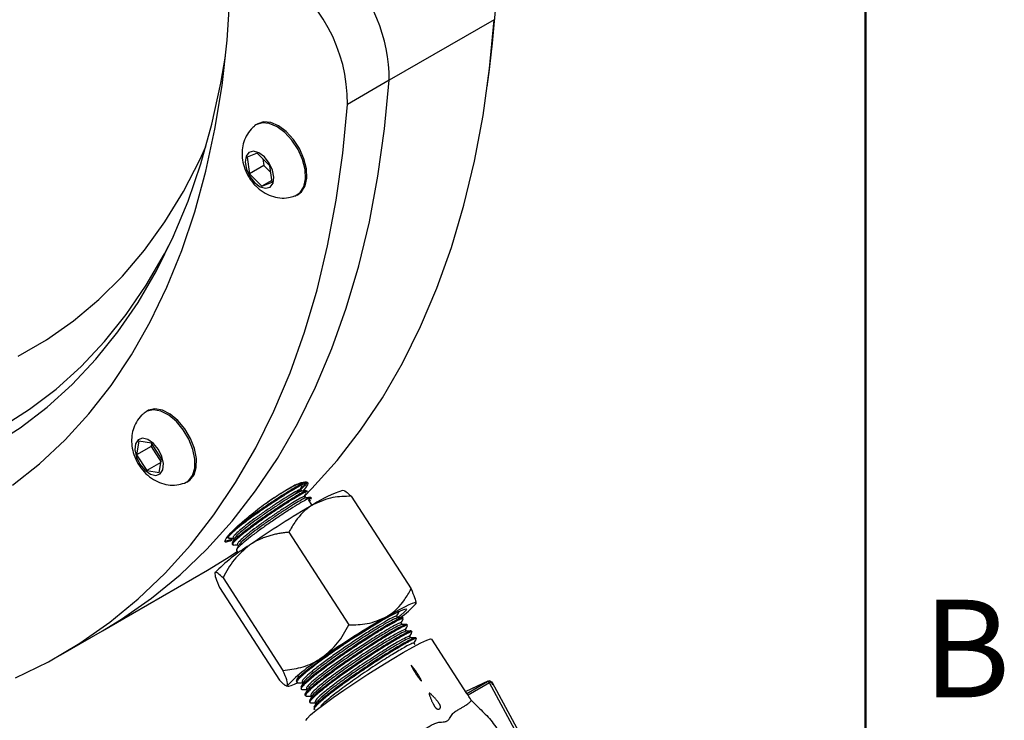
# Model space of a CAD drawing. Units: inches. Extents: x 0.1 to 21.9, y 0.1 to 16.9.
# Drawn here: x 19.4 to 21.8, y 6.1 to 7.8 of the extents above; entities that cross this region are included whole.
import ezdxf

# ---------------------------------------------------------------- set-up
doc = ezdxf.new("R2010")
doc.units = ezdxf.units.IN
doc.header["$MEASUREMENT"] = 0
doc.styles.add('SLDTEXTSTYLE0', font='TXT', dxfattribs={"width": 0.75})

msp = doc.modelspace()

# ---------------------------------------------------------------- linework, layer by layer
at = {"color": 7, "linetype": 'Continuous', "lineweight": 50}
msp.add_line((21.5, 16.5), (21.5, 0.5), dxfattribs=at)
at = {"color": 7, "linetype": 'Continuous', "lineweight": 25}
for p, q in [((20.5877, 7.7996), (20.3296, 7.6506)), ((20.3296, 7.6506), (20.2271, 7.5914)), ((20.0072, 7.5439), (20.0037, 7.5419)), ((20.0056, 7.4712), (19.9805, 7.4614)), ((19.9805, 7.4614), (19.9862, 7.421)), ((20.0362, 7.4406), (20.0056, 7.4712)), ((20.0193, 7.4575), (20.0216, 7.4414)), ((20.0216, 7.4414), (19.9862, 7.421)), ((20.0216, 7.4414), (20.0385, 7.4245)), ((20.0419, 7.4002), (20.0362, 7.4406)), ((19.9862, 7.421), (20.0169, 7.3904)), ((20.0413, 7.4045), (20.0169, 7.3904)), ((20.0169, 7.3904), (20.0419, 7.4002)), ((20.1036, 7.3687), (20.1072, 7.3707)), ((19.7358, 6.8384), (19.7323, 6.8364)), ((19.7148, 6.7639), (19.7091, 6.7301)), ((19.7445, 6.7505), (19.7091, 6.7301)), ((19.7455, 6.7591), (19.7148, 6.7639)), ((19.7459, 6.7586), (19.7445, 6.7505)), ((19.7445, 6.7505), (19.7692, 6.7123)), ((19.7705, 6.7204), (19.7455, 6.7591)), ((19.7091, 6.7301), (19.7342, 6.6914)), ((19.769, 6.7115), (19.7342, 6.6914)), ((19.7649, 6.6866), (19.7705, 6.7204)), ((19.7342, 6.6914), (19.7649, 6.6866)), ((19.8323, 6.6632), (19.8358, 6.6652)), ((20.1179, 6.656), (20.1166, 6.6581)), ((20.1286, 6.6395), (20.1272, 6.6416)), ((20.2189, 6.6418), (20.2153, 6.6426)), ((20.1405, 6.6056), (20.1312, 6.62)), ((20.1343, 6.6153), (20.1365, 6.6197)), ((20.1392, 6.623), (20.1379, 6.6251)), ((20.1447, 6.6085), (20.1444, 6.6085)), ((20.2363, 6.6282), (20.3836, 6.4004)), ((19.9348, 6.533), (19.9333, 6.5301)), ((20.0832, 6.5398), (20.2305, 6.312)), ((19.9289, 6.5185), (19.9273, 6.5189)), ((19.9298, 6.5183), (19.9284, 6.5183)), ((19.933, 6.5276), (19.9343, 6.5256)), ((19.9348, 6.5251), (19.9376, 6.5254)), ((19.9436, 6.5111), (19.945, 6.5091)), ((19.9455, 6.5086), (19.9483, 6.509)), ((19.9543, 6.4947), (19.9585, 6.4881)), ((19.6254, 6.2976), (19.8835, 6.4466)), ((19.9214, 6.4276), (20.0687, 6.1998)), ((19.9127, 6.4037), (20.0601, 6.1759)), ((20.3535, 6.3442), (20.3519, 6.3444)), ((20.3538, 6.3443), (20.3533, 6.3451)), ((20.3547, 6.3451), (20.3536, 6.3441)), ((20.3536, 6.3435), (20.3538, 6.3441)), ((20.3507, 6.3295), (20.3482, 6.3334)), ((20.3613, 6.313), (20.3588, 6.3169)), ((20.3644, 6.3278), (20.3631, 6.3299)), ((19.5229, 6.2384), (19.6254, 6.2976)), ((20.372, 6.2965), (20.3695, 6.3004)), ((20.3751, 6.3113), (20.3737, 6.3134)), ((20.3858, 6.2948), (20.3844, 6.2969)), ((20.3827, 6.28), (20.3801, 6.2839)), ((20.3933, 6.2635), (20.3908, 6.2674)), ((20.3964, 6.2784), (20.3951, 6.2804)), ((20.5206, 6.1438), (20.4345, 6.277)), ((20.1017, 6.1725), (20.103, 6.1704)), ((20.1063, 6.1849), (20.1067, 6.1843)), ((20.1153, 6.1711), (20.1174, 6.1678)), ((20.5723, 6.1735), (20.5178, 6.1483)), ((20.5207, 6.1437), (20.5715, 6.1731)), ((20.5765, 6.1699), (20.5234, 6.1392)), ((20.6443, 6.0438), (20.5765, 6.1699)), ((20.649, 6.0485), (20.5839, 6.1696)), ((20.0773, 6.1623), (20.081, 6.1615)), ((20.1123, 6.156), (20.1137, 6.1539)), ((20.1259, 6.1546), (20.128, 6.1514)), ((20.123, 6.1395), (20.1243, 6.1375)), ((20.1337, 6.123), (20.135, 6.121)), ((20.1366, 6.1381), (20.1387, 6.1349)), ((20.1473, 6.1216), (20.1493, 6.1184)), ((20.1361, 6.1203), (20.1378, 6.1202)), ((20.1443, 6.1065), (20.1456, 6.1045)), ((20.1484, 6.1037), (20.1526, 6.1039))]:
    msp.add_line(p, q, dxfattribs=at)
at = {"color": 8, "linetype": 'Continuous', "lineweight": 25}
msp.add_line((20.5715, 6.1731), (20.5178, 6.1483), dxfattribs=at)
at = {"color": 7, "linetype": 'Continuous', "lineweight": 25, "flags": 128}
for points in [[(19.404, 6.6554), (19.4706, 6.7081), (19.5333, 6.7667), (19.592, 6.8309), (19.6465, 6.9008), (19.6967, 6.9761), (19.7425, 7.0566), (19.7837, 7.1421), (19.8203, 7.2325), (19.8523, 7.3275), (19.8794, 7.4269), (19.9017, 7.5305), (19.9191, 7.638), (19.9315, 7.7492), (19.939, 7.8639), (19.9415, 7.9817)], [(20.1215, 6.6287), (20.1398, 6.6473), (20.2018, 6.7162), (20.2596, 6.7905), (20.3131, 6.8703), (20.3623, 6.9553), (20.407, 7.0453), (20.4471, 7.1401), (20.4825, 7.2396), (20.5132, 7.3436), (20.5392, 7.4518), (20.5602, 7.564), (20.5764, 7.68), (20.5877, 7.7996)], [(19.3535, 6.7526), (19.4231, 6.7968), (19.489, 6.847), (19.5511, 6.903), (19.6092, 6.9648), (19.6631, 7.0321), (19.7129, 7.1047), (19.7583, 7.1826), (19.7991, 7.2655), (19.8355, 7.3533), (19.8671, 7.4457), (19.894, 7.5424), (19.9161, 7.6434), (19.9277, 7.71)], [(19.6254, 6.2976), (19.6723, 6.3262), (19.7459, 6.3777), (19.8158, 6.4351), (19.8818, 6.4983), (19.9437, 6.5672), (20.0015, 6.6415), (20.0551, 6.7213), (20.1042, 6.8063), (20.1489, 6.8963), (20.189, 6.9911), (20.2244, 7.0906), (20.2551, 7.1946), (20.2811, 7.3028), (20.3022, 7.415), (20.3184, 7.531), (20.3296, 7.6506)], [(19.6254, 6.2976), (19.6723, 6.3262), (19.7459, 6.3777), (19.8158, 6.4351), (19.8818, 6.4983), (19.9437, 6.5672), (20.0015, 6.6415), (20.0551, 6.7213), (20.1042, 6.8063), (20.1489, 6.8963), (20.189, 6.9911), (20.2244, 7.0906), (20.2551, 7.1946), (20.2811, 7.3028), (20.3022, 7.415), (20.3184, 7.531), (20.3296, 7.6506)], [(19.4118, 6.1821), (19.4925, 6.2215), (19.5697, 6.267), (19.6434, 6.3185), (19.7132, 6.3759), (19.7792, 6.4391), (19.8412, 6.508), (19.899, 6.5824), (19.9525, 6.6621), (20.0017, 6.7471), (20.0463, 6.8371), (20.0864, 6.9319), (20.1219, 7.0314), (20.1526, 7.1354), (20.1785, 7.2436), (20.1996, 7.3558), (20.2158, 7.4718), (20.2271, 7.5914)], [(20.1236, 7.391), (20.1277, 7.4104), (20.1265, 7.4333), (20.1202, 7.458), (20.1092, 7.4826), (20.0944, 7.5053), (20.0768, 7.5245), (20.0577, 7.5387), (20.0386, 7.5468), (20.0209, 7.5484), (20.0072, 7.5439)], [(20.1201, 7.389), (20.1242, 7.4084), (20.123, 7.4313), (20.1167, 7.4559), (20.1057, 7.4805), (20.0908, 7.5033), (20.0732, 7.5224), (20.0542, 7.5366), (20.0351, 7.5448), (20.0174, 7.5463), (20.0023, 7.5411), (19.9986, 7.5383)], [(19.418, 6.9727), (19.4877, 7.013), (19.5537, 7.0592), (19.616, 7.1115), (19.6743, 7.1695), (19.7285, 7.2332), (19.7785, 7.3024), (19.8241, 7.3769), (19.8652, 7.4565), (19.8796, 7.4881)], [(20.0444, 7.3976), (20.0465, 7.4122), (20.0433, 7.4295), (20.0351, 7.4471), (20.0233, 7.4622), (20.0097, 7.4725), (19.9963, 7.4764), (19.9852, 7.4734), (19.978, 7.4639), (19.9759, 7.4494), (19.9792, 7.432), (19.9873, 7.4145), (19.9991, 7.3994), (20.0128, 7.3891), (20.0262, 7.3852), (20.0373, 7.3882), (20.0444, 7.3976)], [(20.0979, 7.366), (20.1111, 7.3745), (20.1201, 7.389)], [(20.1072, 7.3707), (20.1146, 7.3766), (20.1236, 7.391)], [(19.3769, 6.7982), (19.4458, 6.842), (19.5111, 6.8917), (19.5726, 6.9472), (19.6302, 7.0084), (19.6836, 7.075), (19.7329, 7.147), (19.7778, 7.2241), (19.7997, 7.2667)], [(19.8266, 6.6606), (19.8364, 6.666), (19.8467, 6.6789), (19.8522, 6.6971), (19.8524, 6.7191), (19.8475, 6.7435), (19.8378, 6.7683), (19.8239, 6.7917), (19.8069, 6.812), (19.7882, 6.8277), (19.7689, 6.8376), (19.7507, 6.841), (19.7348, 6.8377), (19.7273, 6.8328)], [(19.8358, 6.6652), (19.84, 6.668), (19.8502, 6.6809), (19.8557, 6.6991), (19.856, 6.7212), (19.8511, 6.7455), (19.8413, 6.7703), (19.8274, 6.7937), (19.8105, 6.8141), (19.7917, 6.8298), (19.7725, 6.8397), (19.7542, 6.8431), (19.7383, 6.8397), (19.7358, 6.8384)], [(19.7669, 6.6834), (19.7736, 6.6935), (19.7751, 6.7085), (19.7712, 6.726), (19.7626, 6.7434), (19.7505, 6.7581), (19.7367, 6.7677), (19.7235, 6.7709), (19.7127, 6.7671), (19.7061, 6.757), (19.7046, 6.742), (19.7085, 6.7245), (19.7171, 6.7071), (19.7292, 6.6925), (19.7429, 6.6828), (19.7562, 6.6796), (19.7669, 6.6834)], [(19.8835, 6.4466), (19.9303, 6.4752), (19.9564, 6.4924)], [(20.395, 6.3642), (20.3946, 6.366), (20.3915, 6.3661), (20.3859, 6.3645), (20.3776, 6.3611), (20.367, 6.356), (20.3542, 6.3494), (20.3393, 6.3413), (20.3228, 6.3319)], [(20.1031, 6.1779), (20.1032, 6.1782), (20.1075, 6.1838), (20.1174, 6.1928), (20.1326, 6.205), (20.1524, 6.2197), (20.1759, 6.2363), (20.2021, 6.2542), (20.2299, 6.2725), (20.258, 6.2904), (20.2851, 6.3071), (20.3103, 6.3219), (20.3322, 6.3343), (20.35, 6.3435), (20.3629, 6.3492), (20.3703, 6.3513), (20.3719, 6.3495), (20.3676, 6.3439), (20.3577, 6.3349), (20.3517, 6.33)], [(20.1259, 6.0775), (20.1258, 6.0778), (20.1282, 6.0824), (20.1365, 6.0907), (20.1503, 6.1022), (20.1691, 6.1167), (20.1921, 6.1335), (20.2186, 6.152), (20.2474, 6.1714), (20.2775, 6.1911), (20.3076, 6.2102), (20.3368, 6.2281), (20.3637, 6.244), (20.3875, 6.2573), (20.4071, 6.2676), (20.4218, 6.2744), (20.4311, 6.2775), (20.4345, 6.277)], [(20.0801, 6.1635), (20.0805, 6.1617), (20.0835, 6.1616), (20.0892, 6.1632), (20.0974, 6.1666), (20.1057, 6.1705)], [(20.5715, 6.1731), (20.5721, 6.1732), (20.5727, 6.1732), (20.5734, 6.173), (20.5741, 6.1727), (20.5748, 6.1721), (20.5754, 6.1715), (20.576, 6.1707), (20.5765, 6.1699)]]:
    msp.add_lwpolyline(points, dxfattribs=at)
at = {"color": 7, "linetype": 'Continuous', "lineweight": 25}
for centre, radius, start, end in [((17.2325, 8.0877), 3.3689, 352.2743, 11.8064), ((19.843, 7.5953), 0.3841, 359.4197, 57.9202), ((19.9398, 7.6519), 0.3899, 359.8065, 45.5256), ((20.305, 6.3647), 0.2921, 107.8931, 123.46), ((21.3511, 4.5405), 2.3944, 120.2741, 124.7424), ((20.2067, 6.1451), 0.4244, 121.2385, 136.0046), ((20.2448, 6.4935), 0.1982, 304.3082, 319.2496), ((21.5298, 4.2641), 2.3944, 120.2741, 124.7424), ((20.3854, 5.8687), 0.4244, 121.2385, 136.0046)]:
    msp.add_arc(centre, radius, start, end, dxfattribs=at)
for centre, major_axis, ratio, start_param, end_param in [((20.5734, 6.1575), (0.0035, 0.0166), 0.61193, 5.212858, 6.783654), ((20.8046, 5.3665), (-0.623, 1.1601), 0.113876, 5.36508, 5.378589)]:
    msp.add_ellipse(centre, major_axis=major_axis, ratio=ratio, start_param=start_param, end_param=end_param, dxfattribs=at)
at = {"color": 8, "linetype": 'Continuous', "lineweight": 25}
msp.add_ellipse((20.5734, 6.1575), major_axis=(0.0095, 0.0133), ratio=0.421539, start_param=6.080345, end_param=7.034972, dxfattribs=at)
at = {"color": 7, "linetype": 'Continuous', "lineweight": 25}
for points, knots in [([(19.999, 7.5377), (19.9961, 7.5354), (19.9877, 7.5288), (19.9782, 7.5139), (19.9706, 7.495), (19.9676, 7.4749), (19.9688, 7.454), (19.9745, 7.4323), (19.9852, 7.4103), (20.0006, 7.3908), (20.0193, 7.3756), (20.0395, 7.3656), (20.0608, 7.3609), (20.0807, 7.3608), (20.0924, 7.3648), (20.0974, 7.3665)], [0, 0, 0, 0, 0.040674, 0.118574, 0.19336, 0.267698, 0.344501, 0.426704, 0.515772, 0.611743, 0.69935, 0.782062, 0.862355, 0.942245, 1, 1, 1, 1]), ([(19.7276, 6.8322), (19.7255, 6.8306), (19.7176, 6.8248), (19.7082, 6.8109), (19.7, 6.7922), (19.6964, 6.7722), (19.6969, 6.7514), (19.702, 6.7297), (19.712, 6.7078), (19.7268, 6.6878), (19.7449, 6.672), (19.7649, 6.6612), (19.7861, 6.6557), (19.8072, 6.655), (19.8202, 6.6589), (19.8264, 6.6608)], [0, 0, 0, 0, 0.029734, 0.108168, 0.18312, 0.257255, 0.333432, 0.414646, 0.502651, 0.597377, 0.685516, 0.768761, 0.849138, 0.928916, 1, 1, 1, 1]), ([(20.117, 6.6554), (20.1171, 6.6557), (20.1175, 6.6567), (20.1105, 6.6535), (20.0967, 6.6458), (20.0767, 6.6337), (20.0529, 6.6185), (20.0269, 6.6011), (20.0008, 6.583), (19.9767, 6.5654), (19.9565, 6.5497), (19.9421, 6.5372), (19.9341, 6.5287), (19.9347, 6.5268), (19.9349, 6.526)], [0, 0, 0, 0, 0.036317, 0.124693, 0.214982, 0.30384, 0.392725, 0.483011, 0.571371, 0.660815, 0.750953, 0.839066, 0.928933, 1, 1, 1, 1]), ([(20.1152, 6.6572), (20.1153, 6.6576), (20.1157, 6.6588), (20.1054, 6.6536), (20.0881, 6.6435), (20.0663, 6.6301), (20.0414, 6.6139), (20.0151, 6.596), (19.9896, 6.578), (19.9669, 6.5611), (19.9559, 6.552), (19.9506, 6.5476)], [0, 0, 0, 0, 0.068405, 0.205166, 0.320582, 0.433401, 0.548454, 0.663503, 0.776324, 0.891743, 1, 1, 1, 1]), ([(20.1031, 6.657), (20.1028, 6.6571), (20.1019, 6.6572), (20.0933, 6.6527), (20.0786, 6.6441), (20.0589, 6.6318), (20.0397, 6.6193), (20.0273, 6.6108), (20.0229, 6.6077)], [0, 0, 0, 0, 0.1035506, 0.2998283, 0.4976631, 0.6910451, 0.8882578, 1, 1, 1, 1]), ([(20.0781, 6.6447), (20.0889, 6.6505), (20.1105, 6.6621), (20.1282, 6.6655), (20.1322, 6.6587), (20.1219, 6.6464), (20.117, 6.6404)], [0, 0, 0, 0, 0.252967, 0.506453, 0.760416, 1, 1, 1, 1]), ([(20.1269, 6.6594), (20.1262, 6.6585), (20.1248, 6.6566), (20.1215, 6.6533), (20.1177, 6.6497), (20.1136, 6.6461), (20.1087, 6.642), (20.1038, 6.6382), (20.1004, 6.6355), (20.0991, 6.6345)], [0, 0, 0, 0, 0.17467, 0.351352, 0.487845, 0.625285, 0.76572, 0.907199, 1, 1, 1, 1]), ([(20.1161, 6.6582), (20.114, 6.6581), (20.1099, 6.6579), (20.1059, 6.6576), (20.1039, 6.6575)], [0, 0, 0, 0, 0.498262, 1, 1, 1, 1]), ([(20.1098, 6.6422), (20.1108, 6.644), (20.1126, 6.6476), (20.1143, 6.651), (20.1152, 6.6527)], [0, 0, 0, 0, 0.4988481, 1, 1, 1, 1]), ([(20.1113, 6.658), (20.1127, 6.6585), (20.1162, 6.6599), (20.1215, 6.6618), (20.1244, 6.6624), (20.1261, 6.6628)], [0, 0, 0, 0, 0.215417, 0.540654, 1, 1, 1, 1]), ([(20.1209, 6.6541), (20.1191, 6.6525), (20.1172, 6.6508), (20.1128, 6.6477), (20.1126, 6.6475)], [0, 0, 0, 0, 0.95894, 1, 1, 1, 1]), ([(20.1254, 6.6619), (20.1253, 6.6613), (20.1253, 6.6606), (20.1205, 6.6568), (20.1191, 6.6557)], [0, 0, 0, 0, 0.699517, 1, 1, 1, 1]), ([(20.1261, 6.6628), (20.1263, 6.6626), (20.1266, 6.6622), (20.1269, 6.6613), (20.127, 6.6604), (20.127, 6.6597), (20.1269, 6.6594)], [0, 0, 0, 0, 0.250915, 0.501831, 0.750723, 1, 1, 1, 1]), ([(19.9428, 6.5196), (19.9376, 6.5176), (19.9258, 6.5131), (19.9251, 6.5197), (19.9382, 6.5365), (19.9649, 6.5621), (20.0008, 6.5919), (20.0413, 6.6221), (20.0658, 6.6372), (20.0781, 6.6447)], [0, 0, 0, 0, 0.116558, 0.26382, 0.411366, 0.558945, 0.70623, 0.853205, 1, 1, 1, 1]), ([(20.1259, 6.6407), (20.126, 6.6411), (20.1263, 6.6423), (20.116, 6.6371), (20.0987, 6.627), (20.077, 6.6136), (20.052, 6.5974), (20.0257, 6.5795), (20.0002, 6.5615), (19.9775, 6.5445), (19.9593, 6.5298), (19.9476, 6.5189), (19.9425, 6.5126), (19.9441, 6.5119), (19.9445, 6.5117)], [0, 0, 0, 0, 0.0534411, 0.1602858, 0.2504549, 0.3385952, 0.4284808, 0.5183626, 0.6065043, 0.6966756, 0.7861299, 0.874527, 0.9648411, 1, 1, 1, 1]), ([(20.1277, 6.6389), (20.1278, 6.6392), (20.1282, 6.6403), (20.1211, 6.637), (20.1074, 6.6293), (20.0874, 6.6172), (20.0635, 6.602), (20.0376, 6.5847), (20.0114, 6.5665), (19.9874, 6.5489), (19.9672, 6.5332), (19.9527, 6.5207), (19.9448, 6.5122), (19.9453, 6.5103), (19.9456, 6.5095)], [0, 0, 0, 0, 0.036317, 0.124693, 0.214982, 0.30384, 0.392725, 0.483011, 0.571371, 0.660815, 0.750953, 0.839066, 0.928933, 1, 1, 1, 1]), ([(20.1101, 6.6437), (20.11, 6.6441), (20.11, 6.6449), (20.0999, 6.6395), (20.0866, 6.6317), (20.0669, 6.6195), (20.0444, 6.6047), (20.0207, 6.5885), (19.9976, 6.5721), (19.9771, 6.5566), (19.9606, 6.5433), (19.9501, 6.5333), (19.9455, 6.5276), (19.947, 6.5269), (19.9474, 6.5267)], [0, 0, 0, 0, 0.09556, 0.158957, 0.249126, 0.337264, 0.427149, 0.51703, 0.60517, 0.69534, 0.784794, 0.873189, 0.963502, 1, 1, 1, 1]), ([(20.1137, 6.6405), (20.1134, 6.6406), (20.1126, 6.6407), (20.104, 6.6362), (20.0893, 6.6276), (20.0696, 6.6154), (20.0471, 6.6006), (20.0233, 6.5844), (20.0002, 6.568), (19.9797, 6.5525), (19.9635, 6.5393), (19.9529, 6.5295), (19.951, 6.5262), (19.9501, 6.5248)], [0, 0, 0, 0, 0.051205, 0.148339, 0.246243, 0.341944, 0.439541, 0.537134, 0.632836, 0.730743, 0.827871, 0.923851, 1, 1, 1, 1]), ([(20.1149, 6.6411), (20.1144, 6.6417), (20.1136, 6.6431), (20.1127, 6.6444), (20.1123, 6.6451)], [0, 0, 0, 0, 0.482695, 1, 1, 1, 1]), ([(20.1267, 6.6417), (20.1247, 6.6416), (20.1206, 6.6414), (20.1166, 6.6412), (20.1145, 6.641)], [0, 0, 0, 0, 0.498022, 1, 1, 1, 1]), ([(20.1205, 6.6257), (20.1214, 6.6275), (20.1233, 6.6311), (20.125, 6.6345), (20.1258, 6.6362)], [0, 0, 0, 0, 0.498677, 1, 1, 1, 1]), ([(20.1255, 6.6246), (20.1251, 6.6252), (20.1242, 6.6266), (20.1234, 6.6279), (20.1229, 6.6286)], [0, 0, 0, 0, 0.482403, 1, 1, 1, 1]), ([(20.2189, 6.6418), (20.2191, 6.6418), (20.2198, 6.6417), (20.2212, 6.641), (20.2229, 6.6399), (20.2252, 6.6383), (20.2283, 6.6357), (20.2324, 6.632), (20.235, 6.6295), (20.2363, 6.6282)], [0, 0, 0, 0, 0.04905, 0.225457, 0.313913, 0.399147, 0.655395, 0.827552, 1, 1, 1, 1]), ([(20.1366, 6.6242), (20.1367, 6.6246), (20.137, 6.6258), (20.1267, 6.6206), (20.1094, 6.6106), (20.0876, 6.5971), (20.0627, 6.5809), (20.0364, 6.563), (20.0108, 6.545), (19.9881, 6.528), (19.9699, 6.5133), (19.9582, 6.5024), (19.9531, 6.4961), (19.9547, 6.4954), (19.9552, 6.4952)], [0, 0, 0, 0, 0.053441, 0.160286, 0.250455, 0.338595, 0.428481, 0.518363, 0.606504, 0.696676, 0.78613, 0.874527, 0.964841, 1, 1, 1, 1]), ([(20.1207, 6.6272), (20.1207, 6.6276), (20.1206, 6.6284), (20.1105, 6.623), (20.0973, 6.6152), (20.0776, 6.603), (20.0551, 6.5882), (20.0313, 6.572), (20.0082, 6.5556), (19.9877, 6.5401), (19.9713, 6.5268), (19.9607, 6.5168), (19.9562, 6.5111), (19.9576, 6.5104), (19.9581, 6.5102)], [0, 0, 0, 0, 0.095483, 0.15888, 0.249047, 0.337185, 0.427069, 0.516949, 0.605088, 0.695258, 0.78471, 0.873105, 0.963417, 1, 1, 1, 1]), ([(20.1244, 6.624), (20.1241, 6.6241), (20.1232, 6.6243), (20.1146, 6.6197), (20.0999, 6.6111), (20.0803, 6.5989), (20.0578, 6.5841), (20.034, 6.5679), (20.0109, 6.5515), (19.9903, 6.536), (19.9742, 6.5228), (19.9635, 6.513), (19.9616, 6.5098), (19.9608, 6.5083)], [0, 0, 0, 0, 0.051164, 0.148298, 0.246202, 0.341902, 0.439498, 0.53709, 0.632792, 0.730699, 0.827826, 0.923806, 1, 1, 1, 1]), ([(20.144, 6.6083), (20.1424, 6.6074), (20.125, 6.597), (20.103, 6.5746), (20.0884, 6.5491), (20.0832, 6.5398)], [0, 0, 0, 0, 0.061038, 0.660814, 1, 1, 1, 1]), ([(20.1374, 6.6252), (20.1353, 6.6251), (20.1312, 6.6249), (20.1272, 6.6247), (20.1252, 6.6246)], [0, 0, 0, 0, 0.497785, 1, 1, 1, 1]), ([(20.1383, 6.6224), (20.1385, 6.6228), (20.1389, 6.6238), (20.1344, 6.6216), (20.1312, 6.62)], [0, 0, 0, 0, 0.294107, 1, 1, 1, 1]), ([(20.2363, 6.6282), (20.221, 6.628), (20.1881, 6.6275), (20.1594, 6.615), (20.144, 6.6083)], [0, 0, 0, 0, 0.4612584, 1, 1, 1, 1]), ([(20.0832, 6.5398), (20.0795, 6.5394), (20.0721, 6.5387), (20.0611, 6.537), (20.0501, 6.5348), (20.0392, 6.5322), (20.0284, 6.5289), (20.0158, 6.5242), (20.0054, 6.5194), (19.9969, 6.5146), (19.9917, 6.5115), (19.9883, 6.5092), (19.9866, 6.508)], [0, 0, 0, 0, 0.1076846, 0.2154896, 0.3237424, 0.4321904, 0.5431573, 0.6544435, 0.8232285, 0.8797009, 0.9398114, 1, 1, 1, 1]), ([(19.9866, 6.508), (19.9732, 6.4967), (19.9468, 6.4743), (19.9298, 6.4431), (19.9214, 6.4276)], [0, 0, 0, 0, 0.504, 1, 1, 1, 1]), ([(19.9479, 6.5241), (19.9479, 6.5241), (19.9439, 6.5222), (19.938, 6.5199), (19.9337, 6.5188), (19.9316, 6.5183)], [0, 0, 0, 0, 0.001941, 0.50801, 1, 1, 1, 1]), ([(19.9486, 6.5252), (19.9463, 6.5241), (19.9398, 6.521), (19.9366, 6.5202), (19.9346, 6.5197)], [0, 0, 0, 0, 0.36133, 1, 1, 1, 1]), ([(19.9367, 6.5249), (19.9388, 6.525), (19.9423, 6.5252), (19.9457, 6.5254), (19.9471, 6.5254)], [0, 0, 0, 0, 0.593011, 1, 1, 1, 1]), ([(19.9496, 6.5245), (19.9486, 6.5226), (19.9467, 6.519), (19.9449, 6.5154), (19.944, 6.5136)], [0, 0, 0, 0, 0.502184, 1, 1, 1, 1]), ([(19.9466, 6.5262), (19.947, 6.5255), (19.9478, 6.5244), (19.9485, 6.5233), (19.9487, 6.5229)], [0, 0, 0, 0, 0.624567, 1, 1, 1, 1]), ([(19.9474, 6.5084), (19.9495, 6.5085), (19.953, 6.5087), (19.9564, 6.5089), (19.9577, 6.509)], [0, 0, 0, 0, 0.593466, 1, 1, 1, 1]), ([(19.9602, 6.508), (19.9593, 6.5061), (19.9574, 6.5025), (19.9556, 6.4989), (19.9546, 6.4972)], [0, 0, 0, 0, 0.502447, 1, 1, 1, 1]), ([(19.9572, 6.5097), (19.9577, 6.509), (19.9584, 6.5079), (19.9591, 6.5068), (19.9594, 6.5064)], [0, 0, 0, 0, 0.625207, 1, 1, 1, 1]), ([(19.9214, 6.4276), (19.9171, 6.4316), (19.9085, 6.4398), (19.9027, 6.4423), (19.9016, 6.4403), (19.9013, 6.4399)], [0, 0, 0, 0, 0.432385, 0.879554, 1, 1, 1, 1]), ([(19.9013, 6.4399), (19.9015, 6.4364), (19.9018, 6.4295), (19.9091, 6.4122), (19.9127, 6.4037)], [0, 0, 0, 0, 0.5040001, 1, 1, 1, 1]), ([(20.3228, 6.3319), (20.3244, 6.3329), (20.3418, 6.3433), (20.3638, 6.3656), (20.3783, 6.3912), (20.3836, 6.4004)], [0, 0, 0, 0, 0.061038, 0.660814, 1, 1, 1, 1]), ([(20.3836, 6.4004), (20.3867, 6.3931), (20.3929, 6.3782), (20.3957, 6.3675), (20.3951, 6.3648), (20.395, 6.3642)], [0, 0, 0, 0, 0.432385, 0.879554, 1, 1, 1, 1]), ([(20.3483, 6.3331), (20.3492, 6.3348), (20.351, 6.3383), (20.3528, 6.3417), (20.3537, 6.3435)], [0, 0, 0, 0, 0.479092, 1, 1, 1, 1]), ([(20.3626, 6.3297), (20.3628, 6.3298), (20.3645, 6.332), (20.3552, 6.328), (20.3394, 6.3197), (20.3235, 6.3105), (20.3139, 6.3048), (20.3014, 6.2972), (20.2827, 6.2855), (20.2525, 6.266), (20.2198, 6.2441), (20.1903, 6.2233), (20.1665, 6.206), (20.1442, 6.1889), (20.129, 6.1763), (20.1204, 6.1682), (20.116, 6.1635), (20.112, 6.1587), (20.1132, 6.1577), (20.1139, 6.157)], [0, 0, 0, 0, 0.0069369, 0.1099925, 0.2130484, 0.2475346, 0.2820209, 0.3083349, 0.361899, 0.440256, 0.5432864, 0.6042827, 0.6714795, 0.7448704, 0.8244483, 0.8663494, 0.9008307, 0.935312, 1, 1, 1, 1]), ([(20.3644, 6.3278), (20.3644, 6.3278), (20.3644, 6.3281), (20.3631, 6.3281), (20.3601, 6.3272), (20.3552, 6.325), (20.3492, 6.3221), (20.3416, 6.318), (20.3326, 6.3129), (20.3226, 6.3071), (20.3114, 6.3004), (20.2992, 6.2929), (20.2864, 6.285), (20.2729, 6.2763), (20.259, 6.2672), (20.2448, 6.2579), (20.2306, 6.2483), (20.2165, 6.2386), (20.2026, 6.229), (20.1891, 6.2194), (20.1765, 6.2102), (20.1645, 6.2013), (20.1534, 6.1929), (20.1437, 6.1852), (20.1349, 6.1779), (20.1275, 6.1716), (20.1218, 6.1662), (20.1172, 6.1614), (20.1144, 6.1577), (20.1133, 6.1552), (20.1134, 6.1534), (20.1153, 6.1533), (20.1165, 6.1532)], [0, 0, 0, 0, 0.004793, 0.030834, 0.081464, 0.10707, 0.133112, 0.183741, 0.209347, 0.235389, 0.286019, 0.311626, 0.337668, 0.388297, 0.413903, 0.439944, 0.490575, 0.516182, 0.542224, 0.592853, 0.618459, 0.6445, 0.69513, 0.720736, 0.746778, 0.797407, 0.823014, 0.849056, 0.899685, 0.92529, 0.951332, 1, 1, 1, 1]), ([(20.3472, 6.3327), (20.3473, 6.3331), (20.3476, 6.3343), (20.3396, 6.3309), (20.3241, 6.3226), (20.3016, 6.3094), (20.2745, 6.2926), (20.2444, 6.273), (20.2134, 6.252), (20.1836, 6.2311), (20.1572, 6.2115), (20.1359, 6.1945), (20.1215, 6.1816), (20.1145, 6.1736), (20.1158, 6.1722), (20.1163, 6.1717)], [0, 0, 0, 0, 0.03527, 0.117547, 0.20168, 0.285018, 0.367291, 0.451422, 0.534767, 0.617035, 0.701164, 0.784516, 0.866779, 0.950906, 1, 1, 1, 1]), ([(20.3484, 6.3286), (20.3477, 6.3286), (20.3458, 6.3286), (20.3318, 6.3214), (20.3085, 6.3079), (20.2781, 6.2891), (20.2442, 6.267), (20.2092, 6.2433), (20.1765, 6.2199), (20.1487, 6.1988), (20.1292, 6.1823), (20.1193, 6.1727), (20.1193, 6.1708), (20.1193, 6.1706)], [0, 0, 0, 0, 0.052485, 0.15622, 0.259972, 0.361885, 0.466127, 0.568902, 0.671618, 0.775872, 0.877806, 0.981521, 1, 1, 1, 1]), ([(20.3578, 6.3163), (20.358, 6.3166), (20.3583, 6.3179), (20.3505, 6.3146), (20.3352, 6.3064), (20.3129, 6.2933), (20.2858, 6.2766), (20.2558, 6.257), (20.2248, 6.2361), (20.195, 6.2151), (20.1685, 6.1955), (20.147, 6.1784), (20.1324, 6.1654), (20.1252, 6.1572), (20.1264, 6.1557), (20.1269, 6.1552)], [0, 0, 0, 0, 0.033258, 0.115498, 0.199615, 0.283006, 0.365242, 0.449357, 0.532755, 0.614986, 0.699098, 0.782503, 0.86473, 0.94884, 1, 1, 1, 1]), ([(20.2305, 6.312), (20.2457, 6.3123), (20.2787, 6.3128), (20.3073, 6.3252), (20.3228, 6.3319)], [0, 0, 0, 0, 0.4612584, 1, 1, 1, 1]), ([(20.3618, 6.3301), (20.3598, 6.33), (20.3558, 6.3298), (20.3517, 6.3295), (20.3496, 6.3294)], [0, 0, 0, 0, 0.50103, 1, 1, 1, 1]), ([(20.359, 6.3166), (20.3598, 6.3183), (20.3616, 6.3218), (20.3634, 6.3252), (20.3644, 6.327)], [0, 0, 0, 0, 0.479009, 1, 1, 1, 1]), ([(20.2723, 6.2992), (20.2696, 6.2975), (20.2635, 6.2936), (20.2503, 6.285), (20.2361, 6.2757), (20.2219, 6.2661), (20.2077, 6.2565), (20.1938, 6.2468), (20.1804, 6.2373), (20.1675, 6.228), (20.1554, 6.219), (20.1444, 6.2106), (20.1342, 6.2026), (20.1253, 6.1954), (20.118, 6.189), (20.1117, 6.1833), (20.107, 6.1785), (20.1042, 6.1748), (20.1025, 6.1719), (20.1028, 6.1702), (20.1043, 6.1695), (20.1055, 6.1697), (20.1059, 6.1697)], [0, 0, 0, 0, 0.032175, 0.072499, 0.150898, 0.190548, 0.230873, 0.309272, 0.348922, 0.389248, 0.467645, 0.507295, 0.54762, 0.62602, 0.665671, 0.705997, 0.784394, 0.824044, 0.864369, 0.942768, 0.98242, 1, 1, 1, 1]), ([(20.3723, 6.3125), (20.372, 6.3129), (20.3711, 6.3141), (20.3545, 6.3058), (20.3266, 6.2898), (20.29, 6.267), (20.2491, 6.2402), (20.208, 6.212), (20.1713, 6.1853), (20.1424, 6.1624), (20.1262, 6.147), (20.12, 6.1394), (20.123, 6.1395), (20.123, 6.1395)], [0, 0, 0, 0, 0.070784, 0.174002, 0.277219, 0.38037, 0.483499, 0.586628, 0.689756, 0.792885, 0.896014, 0.999142, 1, 1, 1, 1]), ([(20.3747, 6.3111), (20.3747, 6.3113), (20.3748, 6.3118), (20.3732, 6.3115), (20.3702, 6.3105), (20.3653, 6.3083), (20.3587, 6.305), (20.3511, 6.3009), (20.342, 6.2957), (20.3316, 6.2896), (20.3205, 6.283), (20.3082, 6.2754), (20.2952, 6.2672), (20.2817, 6.2586), (20.2677, 6.2495), (20.2535, 6.24), (20.2393, 6.2305), (20.2251, 6.2208), (20.2114, 6.2112), (20.198, 6.2017), (20.1853, 6.1924), (20.1736, 6.1837), (20.1627, 6.1753), (20.1529, 6.1675), (20.1446, 6.1606), (20.1373, 6.1543), (20.1315, 6.1489), (20.1276, 6.1445), (20.1248, 6.1409), (20.1237, 6.1385), (20.1243, 6.1377), (20.1244, 6.1375)], [0, 0, 0, 0, 0.018932, 0.045824, 0.073173, 0.126343, 0.153235, 0.180583, 0.233754, 0.260646, 0.287995, 0.341165, 0.368057, 0.395406, 0.448576, 0.475467, 0.502816, 0.555988, 0.58288, 0.610229, 0.663399, 0.69029, 0.717639, 0.770811, 0.797703, 0.825052, 0.878222, 0.905114, 0.932462, 0.985633, 1, 1, 1, 1]), ([(20.359, 6.3121), (20.3584, 6.3121), (20.3565, 6.3121), (20.3425, 6.3049), (20.3191, 6.2914), (20.2888, 6.2726), (20.2548, 6.2505), (20.2199, 6.2268), (20.1872, 6.2035), (20.1594, 6.1823), (20.1399, 6.1658), (20.1299, 6.1562), (20.1299, 6.1544), (20.1299, 6.1541)], [0, 0, 0, 0, 0.052505, 0.15624, 0.259993, 0.361907, 0.466149, 0.568925, 0.671641, 0.775896, 0.87783, 0.981546, 1, 1, 1, 1]), ([(20.383, 6.296), (20.3833, 6.2965), (20.3844, 6.2985), (20.3729, 6.2933), (20.3546, 6.2833), (20.3374, 6.2731), (20.3241, 6.2651), (20.3045, 6.2528), (20.2779, 6.2357), (20.2473, 6.2152), (20.218, 6.1949), (20.1915, 6.1757), (20.169, 6.1586), (20.1515, 6.1443), (20.1397, 6.1333), (20.1334, 6.126), (20.1338, 6.1241), (20.134, 6.1232)], [0, 0, 0, 0, 0.030989, 0.134038, 0.237088, 0.271572, 0.307637, 0.360404, 0.438244, 0.514646, 0.589609, 0.663133, 0.735218, 0.805863, 0.875068, 0.942833, 1, 1, 1, 1]), ([(20.3857, 6.2948), (20.3857, 6.2949), (20.3856, 6.2954), (20.3837, 6.295), (20.3801, 6.2937), (20.3751, 6.2914), (20.3685, 6.2881), (20.3604, 6.2836), (20.3514, 6.2785), (20.3409, 6.2723), (20.3294, 6.2654), (20.3171, 6.2579), (20.304, 6.2496), (20.2904, 6.2408), (20.2764, 6.2317), (20.2622, 6.2222), (20.248, 6.2126), (20.2339, 6.203), (20.2201, 6.1933), (20.2069, 6.1839), (20.1943, 6.1747), (20.1826, 6.1659), (20.172, 6.1578), (20.1623, 6.15), (20.154, 6.1431), (20.1472, 6.1371), (20.1415, 6.1317), (20.1375, 6.1273), (20.1354, 6.1241), (20.1345, 6.1221), (20.1351, 6.1215), (20.1354, 6.1213)], [0, 0, 0, 0, 0.006549, 0.05972, 0.086612, 0.113962, 0.167132, 0.194023, 0.221372, 0.274543, 0.301435, 0.328785, 0.381955, 0.408846, 0.436195, 0.489366, 0.516258, 0.543607, 0.596778, 0.623669, 0.651018, 0.704188, 0.731079, 0.758428, 0.8116, 0.838491, 0.865841, 0.919011, 0.945902, 0.973251, 1, 1, 1, 1]), ([(20.3692, 6.3002), (20.3693, 6.3003), (20.3713, 6.3025), (20.3617, 6.2984), (20.3407, 6.2871), (20.307, 6.2668), (20.2674, 6.2413), (20.2258, 6.213), (20.1874, 6.1855), (20.1575, 6.162), (20.1382, 6.1446), (20.1372, 6.1403), (20.1368, 6.1382)], [0, 0, 0, 0, 0.003673, 0.113448, 0.225572, 0.335518, 0.447287, 0.55794, 0.668929, 0.780487, 0.890608, 1, 1, 1, 1]), ([(20.3697, 6.2956), (20.3691, 6.2956), (20.3671, 6.2956), (20.3531, 6.2884), (20.3298, 6.2749), (20.2994, 6.2561), (20.2655, 6.234), (20.2306, 6.2103), (20.1979, 6.187), (20.1701, 6.1658), (20.1506, 6.1493), (20.1406, 6.1397), (20.1406, 6.1379), (20.1406, 6.1376)], [0, 0, 0, 0, 0.052524, 0.15626, 0.260014, 0.361928, 0.466171, 0.568948, 0.671664, 0.77592, 0.877855, 0.981571, 1, 1, 1, 1]), ([(20.1653, 6.2316), (20.1786, 6.2429), (20.2051, 6.2653), (20.2221, 6.2965), (20.2305, 6.312)], [0, 0, 0, 0, 0.504, 1, 1, 1, 1]), ([(20.3724, 6.3136), (20.3704, 6.3135), (20.3664, 6.3133), (20.3623, 6.313), (20.3603, 6.3129)], [0, 0, 0, 0, 0.501148, 1, 1, 1, 1]), ([(20.3696, 6.3001), (20.3705, 6.3018), (20.3723, 6.3053), (20.3741, 6.3087), (20.375, 6.3105)], [0, 0, 0, 0, 0.478922, 1, 1, 1, 1]), ([(20.3831, 6.2971), (20.3811, 6.297), (20.3771, 6.2968), (20.373, 6.2966), (20.3709, 6.2964)], [0, 0, 0, 0, 0.501266, 1, 1, 1, 1]), ([(20.3803, 6.2837), (20.3812, 6.2853), (20.383, 6.2888), (20.3847, 6.2922), (20.3857, 6.2941)], [0, 0, 0, 0, 0.478832, 1, 1, 1, 1]), ([(20.3949, 6.2802), (20.3941, 6.2804), (20.3927, 6.2807), (20.3832, 6.2764), (20.3702, 6.2695), (20.355, 6.2608), (20.3404, 6.252), (20.3269, 6.2437), (20.3145, 6.2359), (20.2928, 6.2221), (20.2606, 6.2007), (20.2202, 6.1726), (20.1849, 6.1465), (20.159, 6.1253), (20.1444, 6.1111), (20.1452, 6.1084), (20.1455, 6.1073)], [0, 0, 0, 0, 0.067167, 0.134763, 0.196591, 0.252645, 0.302921, 0.33619, 0.370672, 0.405154, 0.508199, 0.611245, 0.714292, 0.81734, 0.920388, 1, 1, 1, 1]), ([(20.3959, 6.2773), (20.3962, 6.2776), (20.3968, 6.2785), (20.396, 6.2787), (20.3941, 6.2785), (20.3903, 6.277), (20.3848, 6.2744), (20.3795, 6.2717), (20.3728, 6.2681), (20.3629, 6.2625), (20.352, 6.2561), (20.3405, 6.2492), (20.3283, 6.2417), (20.3152, 6.2335), (20.3016, 6.2247), (20.2877, 6.2156), (20.2734, 6.2061), (20.2592, 6.1965), (20.2451, 6.1869), (20.2313, 6.1772), (20.2181, 6.1678), (20.2055, 6.1586), (20.1937, 6.1498), (20.1831, 6.1416), (20.1734, 6.1339), (20.165, 6.1269), (20.1581, 6.1208), (20.1524, 6.1154), (20.1483, 6.111), (20.1461, 6.1077), (20.1452, 6.1056), (20.1458, 6.1051), (20.1461, 6.1048)], [0, 0, 0, 0, 0.018373, 0.044589, 0.071251, 0.123086, 0.149302, 0.175964, 0.207569, 0.239506, 0.291341, 0.317557, 0.344219, 0.396054, 0.42227, 0.448931, 0.500767, 0.526983, 0.553645, 0.605481, 0.631697, 0.658359, 0.710194, 0.73641, 0.763071, 0.814908, 0.841124, 0.867787, 0.919621, 0.945837, 0.972499, 1, 1, 1, 1]), ([(20.38, 6.2838), (20.3801, 6.2839), (20.382, 6.2861), (20.3726, 6.282), (20.3519, 6.2709), (20.3184, 6.2507), (20.2788, 6.2253), (20.2372, 6.1971), (20.1988, 6.1694), (20.1686, 6.1459), (20.149, 6.1282), (20.1479, 6.1238), (20.1473, 6.1216)], [0, 0, 0, 0, 0.001651, 0.1114199, 0.2235327, 0.3335119, 0.4452389, 0.5559635, 0.6668794, 0.778488, 0.8885651, 1, 1, 1, 1]), ([(20.3804, 6.2791), (20.3797, 6.2791), (20.3778, 6.2792), (20.3638, 6.2719), (20.3405, 6.2584), (20.3101, 6.2397), (20.2762, 6.2175), (20.2412, 6.1938), (20.2085, 6.1705), (20.1807, 6.1493), (20.1612, 6.1329), (20.1513, 6.1232), (20.1513, 6.1214), (20.1513, 6.1211)], [0, 0, 0, 0, 0.052544, 0.15628, 0.260034, 0.361949, 0.466193, 0.56897, 0.671687, 0.775943, 0.877879, 0.981596, 1, 1, 1, 1]), ([(20.3908, 6.2674), (20.389, 6.2672), (20.3853, 6.2668), (20.3626, 6.2544), (20.3298, 6.2348), (20.2902, 6.2093), (20.2486, 6.1811), (20.21, 6.1534), (20.1801, 6.13), (20.1625, 6.1147), (20.1611, 6.1111), (20.1606, 6.11)], [0, 0, 0, 0, 0.116773, 0.236432, 0.353867, 0.473081, 0.591353, 0.709669, 0.828856, 0.946314, 1, 1, 1, 1]), ([(20.3937, 6.2806), (20.3918, 6.2805), (20.3878, 6.2803), (20.3837, 6.2801), (20.3816, 6.28)], [0, 0, 0, 0, 0.501385, 1, 1, 1, 1]), ([(20.391, 6.2672), (20.3918, 6.2688), (20.3936, 6.2723), (20.3954, 6.2758), (20.3963, 6.2776)], [0, 0, 0, 0, 0.478738, 1, 1, 1, 1]), ([(20.0687, 6.1998), (20.0835, 6.2018), (20.1135, 6.2059), (20.1456, 6.2187), (20.1619, 6.2293), (20.1653, 6.2316)], [0, 0, 0, 0, 0.432385, 0.879554, 1, 1, 1, 1]), ([(20.0801, 6.1635), (20.08, 6.167), (20.0797, 6.174), (20.0724, 6.1912), (20.0687, 6.1998)], [0, 0, 0, 0, 0.504, 1, 1, 1, 1]), ([(20.139, 6.2095), (20.1288, 6.2012), (20.1146, 6.1897), (20.1055, 6.1804), (20.1025, 6.1763), (20.1008, 6.1734), (20.1023, 6.1733), (20.1029, 6.1733)], [0, 0, 0, 0, 0.445188, 0.61179, 0.78041, 0.9088, 1, 1, 1, 1]), ([(20.3836, 6.2133), (20.3836, 6.2133), (20.3836, 6.2133), (20.3837, 6.2133), (20.3838, 6.2132), (20.3842, 6.2128), (20.3857, 6.2111), (20.3892, 6.2067), (20.3943, 6.1998), (20.4001, 6.1911), (20.4046, 6.1838), (20.4074, 6.1785), (20.4085, 6.1761), (20.4089, 6.175), (20.409, 6.1747), (20.409, 6.1744), (20.409, 6.1742), (20.4089, 6.1742), (20.4088, 6.1741), (20.4088, 6.1741), (20.4086, 6.1742), (20.4081, 6.1745), (20.4064, 6.1762), (20.4028, 6.1808), (20.3977, 6.1881), (20.3927, 6.1958), (20.3892, 6.2018), (20.3872, 6.2055), (20.3859, 6.208), (20.385, 6.2097), (20.3844, 6.2109), (20.3841, 6.2116), (20.3838, 6.2122), (20.3837, 6.2125), (20.3836, 6.2128), (20.3836, 6.2129), (20.3835, 6.2131), (20.3835, 6.2131), (20.3835, 6.2132), (20.3836, 6.2132), (20.3836, 6.2133), (20.3836, 6.2133)], [0, 0, 0, 0, 0.000382, 0.00087, 0.0018, 0.005275, 0.019042, 0.073892, 0.183505, 0.293478, 0.40309, 0.457897, 0.485325, 0.489869, 0.493407, 0.496964, 0.498755, 0.499606, 0.500463, 0.501249, 0.502622, 0.506252, 0.520633, 0.577672, 0.691367, 0.805581, 0.869473, 0.912394, 0.941184, 0.960475, 0.9734, 0.982064, 0.98788, 0.991796, 0.994442, 0.996243, 0.997481, 0.998745, 0.999261, 0.9997, 1, 1, 1, 1]), ([(20.0601, 6.1759), (20.0612, 6.1748), (20.0634, 6.1726), (20.0665, 6.1697), (20.0694, 6.1672), (20.072, 6.1651), (20.0744, 6.1635), (20.0768, 6.1623), (20.0784, 6.162), (20.0793, 6.1624), (20.0798, 6.1628), (20.08, 6.1633), (20.0801, 6.1635)], [0, 0, 0, 0, 0.107685, 0.21549, 0.323742, 0.43219, 0.543157, 0.654443, 0.823229, 0.879701, 0.939811, 1, 1, 1, 1]), ([(20.1078, 6.1865), (20.1069, 6.1848), (20.1051, 6.1812), (20.1032, 6.1776), (20.1022, 6.1757)], [0, 0, 0, 0, 0.4987514, 1, 1, 1, 1]), ([(20.1058, 6.1696), (20.1078, 6.1697), (20.1112, 6.1699), (20.1145, 6.1701), (20.1159, 6.1702)], [0, 0, 0, 0, 0.604108, 1, 1, 1, 1]), ([(20.1185, 6.17), (20.1176, 6.1683), (20.1158, 6.1647), (20.1139, 6.1611), (20.1129, 6.1592)], [0, 0, 0, 0, 0.498593, 1, 1, 1, 1]), ([(20.1164, 6.1531), (20.1185, 6.1532), (20.1218, 6.1534), (20.1252, 6.1536), (20.1265, 6.1537)], [0, 0, 0, 0, 0.603826, 1, 1, 1, 1]), ([(20.1292, 6.1536), (20.1282, 6.1518), (20.1264, 6.1483), (20.1245, 6.1446), (20.1236, 6.1428)], [0, 0, 0, 0, 0.498434, 1, 1, 1, 1]), ([(20.4532, 6.1056), (20.4529, 6.1055), (20.4525, 6.1053), (20.4518, 6.1051), (20.4513, 6.1049), (20.4508, 6.1049), (20.4502, 6.1049), (20.4497, 6.1049), (20.449, 6.105), (20.4481, 6.1053), (20.4472, 6.1057), (20.4464, 6.1062), (20.4458, 6.1067), (20.4451, 6.1072), (20.4445, 6.1078), (20.4438, 6.1085), (20.443, 6.1094), (20.442, 6.1107), (20.4408, 6.1124), (20.4399, 6.1139), (20.439, 6.1155), (20.4379, 6.1174), (20.4367, 6.1198), (20.4353, 6.1227), (20.434, 6.1257), (20.4327, 6.1288), (20.4315, 6.1318), (20.4303, 6.1349), (20.4294, 6.1375), (20.4287, 6.1396), (20.4282, 6.1411), (20.4279, 6.1422), (20.4278, 6.143), (20.4277, 6.1435), (20.4277, 6.1438), (20.4278, 6.1442), (20.4279, 6.1444), (20.428, 6.1445), (20.4282, 6.1446), (20.4284, 6.1446), (20.4287, 6.1445), (20.429, 6.1444), (20.4293, 6.1442), (20.4298, 6.1438), (20.4307, 6.1432), (20.432, 6.1421), (20.4339, 6.1403), (20.436, 6.1383), (20.4383, 6.1359), (20.4403, 6.1338), (20.4423, 6.1316), (20.4443, 6.1294), (20.4462, 6.1271), (20.4481, 6.1248), (20.4496, 6.1229), (20.4508, 6.1213), (20.4518, 6.1198), (20.4527, 6.1183), (20.4535, 6.117), (20.4541, 6.1159), (20.4546, 6.1148), (20.455, 6.1137), (20.4554, 6.1126), (20.4556, 6.1115), (20.4557, 6.1105), (20.4557, 6.1098), (20.4557, 6.1092), (20.4556, 6.1087), (20.4554, 6.1082), (20.4552, 6.1077), (20.4549, 6.1072), (20.4544, 6.1065), (20.4538, 6.106), (20.4534, 6.1057), (20.4532, 6.1056)], [0, 0, 0, 0, 0.011468, 0.017327, 0.023225, 0.028949, 0.034715, 0.040623, 0.046582, 0.057406, 0.068513, 0.076351, 0.084253, 0.092316, 0.100418, 0.109638, 0.118889, 0.137552, 0.156589, 0.17569, 0.191405, 0.207135, 0.238662, 0.270344, 0.302055, 0.334098, 0.366157, 0.398265, 0.430394, 0.44742, 0.464466, 0.475697, 0.483732, 0.487447, 0.491187, 0.494969, 0.49777, 0.499828, 0.501891, 0.504599, 0.5071, 0.509657, 0.514336, 0.519061, 0.528647, 0.547335, 0.566079, 0.603711, 0.632101, 0.660501, 0.688934, 0.717379, 0.745769, 0.774181, 0.802694, 0.816978, 0.831274, 0.854316, 0.865892, 0.877493, 0.889014, 0.900587, 0.912401, 0.924349, 0.935913, 0.941817, 0.947764, 0.953537, 0.959357, 0.965327, 0.971348, 0.982094, 0.993103, 1, 1, 1, 1]), ([(20.1247, 6.1371), (20.1251, 6.1368), (20.1256, 6.1365), (20.127, 6.1368), (20.1274, 6.1368)], [0, 0, 0, 0, 0.726095, 1, 1, 1, 1]), ([(20.1271, 6.1366), (20.1291, 6.1368), (20.1325, 6.1369), (20.1358, 6.1371), (20.1372, 6.1372)], [0, 0, 0, 0, 0.60355, 1, 1, 1, 1]), ([(20.1398, 6.1371), (20.1389, 6.1353), (20.1371, 6.1318), (20.1352, 6.1281), (20.1342, 6.1263)], [0, 0, 0, 0, 0.498274, 1, 1, 1, 1]), ([(20.1378, 6.1202), (20.1398, 6.1203), (20.1431, 6.1205), (20.1465, 6.1206), (20.1478, 6.1207)], [0, 0, 0, 0, 0.60328, 1, 1, 1, 1]), ([(20.1505, 6.1206), (20.1496, 6.1188), (20.1478, 6.1153), (20.1459, 6.1116), (20.1449, 6.1098)], [0, 0, 0, 0, 0.498114, 1, 1, 1, 1]), ([(20.3263, 6.0089), (20.3312, 6.0112), (20.3401, 6.0154), (20.3533, 6.0218), (20.3657, 6.028), (20.3783, 6.0345), (20.392, 6.0418), (20.4067, 6.05), (20.4207, 6.0582), (20.4313, 6.0644), (20.4387, 6.0684), (20.4441, 6.0708), (20.4494, 6.0724), (20.4553, 6.0733), (20.4609, 6.0734), (20.4659, 6.0739), (20.4693, 6.0748), (20.4727, 6.0762), (20.4758, 6.0787), (20.4786, 6.0826), (20.4811, 6.0873), (20.484, 6.0922), (20.4878, 6.0961), (20.492, 6.0992), (20.4978, 6.1028), (20.5047, 6.1066), (20.5119, 6.1108), (20.5179, 6.1145), (20.5228, 6.1179), (20.5267, 6.1209), (20.5294, 6.1236), (20.5311, 6.1259), (20.5311, 6.1269), (20.5311, 6.1274)], [0, 0, 0, 0, 0.049257, 0.089872, 0.130719, 0.17231, 0.214163, 0.267701, 0.321812, 0.361774, 0.38188, 0.402077, 0.418474, 0.435102, 0.460187, 0.472739, 0.485447, 0.496319, 0.511769, 0.527894, 0.54937, 0.570857, 0.592782, 0.615112, 0.637813, 0.683236, 0.728983, 0.772156, 0.81563, 0.860037, 0.904759, 0.952196, 1, 1, 1, 1]), ([(20.5234, 6.1392), (20.5233, 6.1394), (20.523, 6.1398), (20.5227, 6.1404), (20.5223, 6.1409), (20.522, 6.1414), (20.5217, 6.1419), (20.5214, 6.1424), (20.5212, 6.1428), (20.521, 6.1432), (20.5208, 6.1435), (20.5207, 6.1437), (20.5207, 6.1437), (20.5207, 6.1437)], [0, 0, 0, 0, 0.077827, 0.158051, 0.235867, 0.315821, 0.396447, 0.478806, 0.573141, 0.669368, 0.783466, 0.899943, 1, 1, 1, 1]), ([(20.5311, 6.1274), (20.5357, 6.1227), (20.5448, 6.1132), (20.5589, 6.0995), (20.5728, 6.0856), (20.5857, 6.0702), (20.5963, 6.0546), (20.605, 6.0394), (20.6093, 6.0297), (20.6115, 6.0248)], [0, 0, 0, 0, 0.152001, 0.303281, 0.454569, 0.607161, 0.761861, 0.880414, 1, 1, 1, 1])]:
    msp.add_open_spline(points, degree=3, knots=knots, dxfattribs=at)

# ---------------------------------------------------------------- texts
at = {"color": 7, "linetype": 'Continuous', "lineweight": 0, "insert": (21.7482, 6.374), "char_height": 0.24, "attachment_point": 2, "style": 'SLDTEXTSTYLE0'}
msp.add_mtext('B', dxfattribs=at)

doc.saveas('drawing.dxf')
